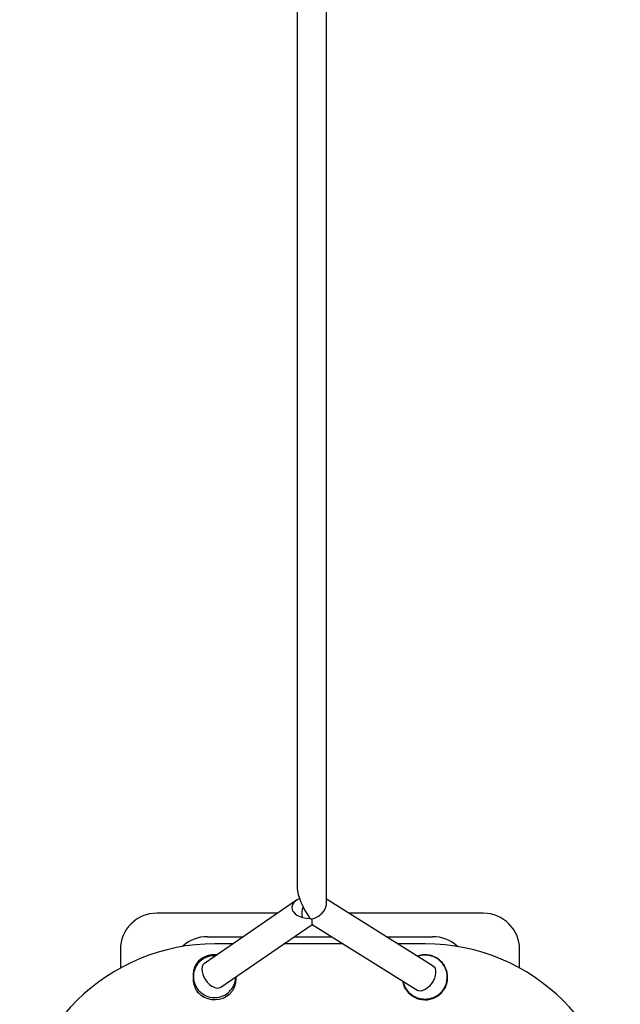
# Model space of a CAD drawing. Units: millimetres. Extents: x -4534 to 4839, y -3372 to 4540.
# Drawn here: x -147 to 184, y 3455 to 3997 of the extents above; entities that cross this region are included whole.
import ezdxf

# ---------------------------------------------------------------- set-up
doc = ezdxf.new("R2010")
doc.units = ezdxf.units.MM
doc.layers.add('Toestel 2D', color=7, linetype='Continuous', lineweight=20)

# ---------------------------------------------------------------- blocks, each defined once
blk = doc.blocks.new('BG-8128-RB')
at = {"layer": 'Toestel 2D', "lineweight": 25}
for points in [[(21.86, 3509.83), (21.86, 3509.83), (21.86, 4081.97), (21.86, 4081.97)], [(5.86, 4072.67), (5.86, 4072.67), (5.86, 3518.48), (5.86, 3518.48)], [(5.86, 3518.48), (5.86, 3514.66), (8.84, 3507.52), (12.83, 3501.79)], [(5.86, 3518.48), (5.86, 3518.48), (5.86, 3518.48), (5.86, 3518.48)], [(5.86, 3518.48), (5.86, 3514.66), (8.84, 3507.52), (12.83, 3501.79)], [(5.86, 3518.48), (5.86, 3514.66), (8.84, 3507.52), (12.83, 3501.79)], [(5.86, 3518.48), (5.86, 3514.66), (8.84, 3507.52), (12.83, 3501.79)], [(5.86, 3518.48), (5.86, 3514.66), (8.84, 3507.52), (12.83, 3501.79)], [(5.86, 3518.48), (5.86, 3514.66), (8.84, 3507.52), (12.83, 3501.79)], [(5.86, 3518.48), (5.86, 3514.66), (8.84, 3507.52), (12.83, 3501.79)], [(5.86, 3518.48), (5.86, 3514.66), (8.84, 3507.52), (12.83, 3501.79)], [(5.86, 3518.48), (5.86, 3514.66), (8.84, 3507.52), (12.83, 3501.79)], [(5.86, 3518.48), (5.86, 3514.66), (8.84, 3507.52), (12.83, 3501.79)], [(5.86, 3518.48), (5.86, 3514.66), (8.84, 3507.52), (12.83, 3501.79)], [(5.86, 3518.48), (5.86, 3514.66), (8.84, 3507.52), (12.83, 3501.79)], [(5.86, 3518.48), (5.86, 3514.66), (8.84, 3507.52), (12.83, 3501.79)], [(5.86, 3518.48), (5.86, 3514.66), (8.84, 3507.52), (12.83, 3501.79)], [(5.86, 3518.48), (5.86, 3514.66), (8.84, 3507.52), (12.83, 3501.79)], [(5.86, 3518.48), (5.86, 3514.66), (8.84, 3507.52), (12.83, 3501.79)], [(5.86, 3518.48), (5.86, 3514.66), (8.84, 3507.52), (12.83, 3501.79)], [(5.86, 3518.48), (5.86, 3514.66), (8.84, 3507.52), (12.83, 3501.79)], [(5.86, 3518.48), (5.86, 3514.66), (8.84, 3507.52), (12.83, 3501.79)], [(5.86, 3518.48), (5.86, 3514.66), (8.84, 3507.52), (12.83, 3501.79)], [(5.86, 3518.48), (5.86, 3514.66), (8.84, 3507.52), (12.83, 3501.79)], [(7.1, 3512.78), (7.1, 3512.78), (7.1, 3512.78), (7.1, 3512.78)], [(80.75, 3475.6), (80.75, 3475.6), (21.86, 3512.38), (21.86, 3512.38)], [(5.42, 3511.85), (5.42, 3511.85), (-45.34, 3477.03), (-45.34, 3477.03)], [(9.06, 3508.2), (8.18, 3506.41), (8.01, 3504.36), (8.59, 3502.46)], [(21.86, 3509.83), (21.86, 3509.83), (21.86, 3509.83), (21.86, 3509.83)], [(-5, 3504.7), (-5, 3504.7), (-71.64, 3504.7), (-71.64, 3504.7)], [(3.28, 3506.09), (3.28, 3506.09), (3.28, 3506.09), (3.28, 3506.09)], [(12.83, 3501.79), (13.15, 3501.69), (13.47, 3501.61), (13.78, 3501.54)], [(12.83, 3501.79), (12.83, 3501.79), (12.83, 3501.79), (12.83, 3501.79)], [(12.83, 3501.79), (13.15, 3501.69), (13.47, 3501.61), (13.78, 3501.54)], [(12.83, 3501.79), (13.15, 3501.69), (13.47, 3501.61), (13.78, 3501.54)], [(12.83, 3501.79), (13.15, 3501.69), (13.47, 3501.61), (13.78, 3501.54)], [(12.83, 3501.79), (13.15, 3501.69), (13.47, 3501.61), (13.78, 3501.54)], [(12.83, 3501.79), (13.15, 3501.69), (13.47, 3501.61), (13.78, 3501.54)], [(12.83, 3501.79), (13.15, 3501.69), (13.47, 3501.61), (13.78, 3501.54)], [(12.83, 3501.79), (13.15, 3501.69), (13.47, 3501.61), (13.78, 3501.54)], [(12.83, 3501.79), (13.15, 3501.69), (13.47, 3501.61), (13.78, 3501.54)], [(12.83, 3501.79), (13.15, 3501.69), (13.47, 3501.61), (13.78, 3501.54)], [(12.83, 3501.79), (13.15, 3501.69), (13.47, 3501.61), (13.78, 3501.54)], [(12.83, 3501.79), (13.15, 3501.69), (13.47, 3501.61), (13.78, 3501.54)], [(12.83, 3501.79), (13.15, 3501.69), (13.47, 3501.61), (13.78, 3501.54)], [(12.83, 3501.79), (13.15, 3501.69), (13.47, 3501.61), (13.78, 3501.54)], [(12.83, 3501.79), (13.15, 3501.69), (13.47, 3501.61), (13.78, 3501.54)], [(12.83, 3501.79), (13.15, 3501.69), (13.47, 3501.61), (13.78, 3501.54)], [(12.83, 3501.79), (13.15, 3501.69), (13.47, 3501.61), (13.78, 3501.54)], [(12.83, 3501.79), (13.15, 3501.69), (13.47, 3501.61), (13.78, 3501.54)], [(12.83, 3501.79), (13.15, 3501.69), (13.47, 3501.61), (13.78, 3501.54)], [(12.83, 3501.79), (13.15, 3501.69), (13.47, 3501.61), (13.78, 3501.54)], [(12.83, 3501.79), (13.15, 3501.69), (13.47, 3501.61), (13.78, 3501.54)], [(12.83, 3501.79), (12.83, 3501.79), (12.83, 3501.79), (12.83, 3501.79)], [(12.83, 3501.79), (12.83, 3501.79), (12.83, 3501.79), (12.83, 3501.79)], [(12.83, 3501.79), (13.15, 3501.69), (13.47, 3501.61), (13.78, 3501.54)], [(12.83, 3501.79), (12.83, 3501.79), (12.83, 3501.79), (12.83, 3501.79)], [(12.83, 3501.79), (13.15, 3501.69), (13.47, 3501.61), (13.78, 3501.54)], [(12.83, 3501.79), (13.15, 3501.69), (13.47, 3501.61), (13.78, 3501.54)], [(12.83, 3501.79), (13.15, 3501.69), (13.47, 3501.61), (13.78, 3501.54)], [(12.83, 3501.79), (13.15, 3501.69), (13.47, 3501.61), (13.78, 3501.54)], [(12.83, 3501.79), (13.15, 3501.69), (13.47, 3501.61), (13.78, 3501.54)], [(12.83, 3501.79), (13.15, 3501.69), (13.47, 3501.61), (13.78, 3501.54)], [(12.83, 3501.79), (13.15, 3501.69), (13.47, 3501.61), (13.78, 3501.54)], [(12.83, 3501.79), (13.15, 3501.69), (13.47, 3501.61), (13.78, 3501.54)], [(12.83, 3501.79), (13.15, 3501.69), (13.47, 3501.61), (13.78, 3501.54)], [(12.83, 3501.79), (13.15, 3501.69), (13.47, 3501.61), (13.78, 3501.54)], [(12.83, 3501.79), (13.15, 3501.69), (13.47, 3501.61), (13.78, 3501.54)], [(12.83, 3501.79), (13.15, 3501.69), (13.47, 3501.61), (13.78, 3501.54)], [(12.83, 3501.79), (13.15, 3501.69), (13.47, 3501.61), (13.78, 3501.54)], [(12.83, 3501.79), (13.15, 3501.69), (13.47, 3501.61), (13.78, 3501.54)], [(12.83, 3501.79), (13.15, 3501.69), (13.47, 3501.61), (13.78, 3501.54)], [(12.83, 3501.79), (13.15, 3501.69), (13.47, 3501.61), (13.78, 3501.54)], [(12.83, 3501.79), (13.15, 3501.69), (13.47, 3501.61), (13.78, 3501.54)], [(12.83, 3501.79), (13.15, 3501.69), (13.47, 3501.61), (13.78, 3501.54)], [(12.83, 3501.79), (13.15, 3501.69), (13.47, 3501.61), (13.78, 3501.54)], [(12.83, 3501.79), (13.15, 3501.69), (13.47, 3501.61), (13.78, 3501.54)], [(12.83, 3501.79), (13.15, 3501.7), (13.47, 3501.62), (13.78, 3501.54)], [(12.83, 3501.79), (12.83, 3501.79), (12.83, 3501.79), (12.83, 3501.79)], [(12.83, 3501.79), (13.15, 3501.7), (13.47, 3501.62), (13.78, 3501.54)], [(12.83, 3501.79), (13.15, 3501.7), (13.47, 3501.62), (13.78, 3501.54)], [(12.83, 3501.79), (13.15, 3501.7), (13.47, 3501.62), (13.78, 3501.54)], [(12.83, 3501.79), (13.15, 3501.7), (13.47, 3501.62), (13.78, 3501.54)], [(12.83, 3501.79), (13.15, 3501.7), (13.47, 3501.62), (13.78, 3501.54)], [(12.83, 3501.79), (13.15, 3501.7), (13.47, 3501.62), (13.78, 3501.54)], [(12.83, 3501.79), (13.15, 3501.7), (13.47, 3501.62), (13.78, 3501.54)], [(12.83, 3501.79), (13.15, 3501.7), (13.47, 3501.62), (13.78, 3501.54)], [(12.83, 3501.79), (13.15, 3501.7), (13.47, 3501.62), (13.78, 3501.54)], [(12.83, 3501.79), (13.15, 3501.7), (13.47, 3501.62), (13.78, 3501.54)], [(12.83, 3501.79), (13.15, 3501.7), (13.47, 3501.62), (13.78, 3501.54)], [(12.83, 3501.79), (13.15, 3501.7), (13.47, 3501.62), (13.78, 3501.54)], [(12.83, 3501.79), (13.15, 3501.7), (13.47, 3501.62), (13.78, 3501.54)], [(12.83, 3501.79), (13.15, 3501.7), (13.47, 3501.62), (13.78, 3501.54)], [(12.83, 3501.79), (13.15, 3501.7), (13.47, 3501.62), (13.78, 3501.54)], [(12.83, 3501.79), (13.15, 3501.7), (13.47, 3501.62), (13.78, 3501.54)], [(12.83, 3501.79), (13.15, 3501.7), (13.47, 3501.62), (13.78, 3501.54)], [(12.83, 3501.79), (13.15, 3501.7), (13.47, 3501.62), (13.78, 3501.54)], [(12.83, 3501.79), (13.15, 3501.7), (13.47, 3501.62), (13.78, 3501.54)], [(12.83, 3501.79), (13.15, 3501.7), (13.47, 3501.62), (13.78, 3501.54)], [(13.78, 3501.54), (13.78, 3501.54), (13.78, 3501.54), (13.78, 3501.54)], [(13.78, 3501.54), (13.78, 3501.54), (13.78, 3501.54), (13.78, 3501.54)], [(13.78, 3501.54), (13.78, 3501.54), (13.78, 3501.54), (13.78, 3501.54)], [(13.78, 3501.54), (13.88, 3499.64), (13.98, 3498.52), (14.06, 3498.47)], [(13.78, 3501.54), (13.78, 3501.54), (13.78, 3501.54), (13.78, 3501.54)], [(13.78, 3501.54), (13.88, 3499.64), (13.98, 3498.52), (14.06, 3498.47)], [(13.78, 3501.54), (13.88, 3499.64), (13.98, 3498.52), (14.06, 3498.47)], [(13.78, 3501.54), (13.88, 3499.64), (13.98, 3498.52), (14.06, 3498.47)], [(13.78, 3501.54), (13.88, 3499.64), (13.98, 3498.52), (14.06, 3498.47)], [(13.78, 3501.54), (13.88, 3499.64), (13.98, 3498.52), (14.06, 3498.47)], [(13.78, 3501.54), (13.88, 3499.64), (13.98, 3498.52), (14.06, 3498.47)], [(13.78, 3501.54), (13.88, 3499.64), (13.98, 3498.52), (14.06, 3498.47)], [(13.78, 3501.54), (13.88, 3499.64), (13.98, 3498.52), (14.06, 3498.47)], [(13.78, 3501.54), (13.88, 3499.64), (13.98, 3498.52), (14.06, 3498.47)], [(13.78, 3501.54), (13.88, 3499.64), (13.98, 3498.52), (14.06, 3498.47)], [(13.78, 3501.54), (13.88, 3499.64), (13.98, 3498.52), (14.06, 3498.47)], [(13.78, 3501.54), (13.88, 3499.64), (13.98, 3498.52), (14.06, 3498.47)], [(13.78, 3501.54), (13.88, 3499.64), (13.98, 3498.52), (14.06, 3498.47)], [(13.78, 3501.54), (13.88, 3499.64), (13.98, 3498.52), (14.06, 3498.47)], [(13.78, 3501.54), (13.88, 3499.64), (13.98, 3498.52), (14.06, 3498.47)], [(13.78, 3501.54), (13.88, 3499.64), (13.98, 3498.52), (14.06, 3498.47)], [(13.78, 3501.54), (13.88, 3499.64), (13.98, 3498.52), (14.06, 3498.47)], [(13.78, 3501.54), (13.88, 3499.64), (13.98, 3498.52), (14.06, 3498.47)], [(13.78, 3501.54), (13.88, 3499.64), (13.98, 3498.52), (14.06, 3498.47)], [(13.78, 3501.54), (13.88, 3499.64), (13.98, 3498.52), (14.06, 3498.47)], [(13.78, 3501.54), (13.78, 3501.54), (13.78, 3501.54), (13.78, 3501.54)], [(19.49, 3504.71), (19.49, 3504.71), (19.49, 3504.71), (19.49, 3504.71)], [(108.36, 3504.7), (108.36, 3504.7), (34.14, 3504.7), (34.14, 3504.7)], [(128.36, 3484.84), (128.36, 3495.81), (119.4, 3504.7), (108.36, 3504.7)], [(-36.24, 3463.97), (-36.24, 3463.97), (14.06, 3498.47), (14.06, 3498.47)], [(14.06, 3498.47), (14.06, 3498.47), (72.23, 3462.16), (72.23, 3462.16)], [(14.06, 3498.47), (14.06, 3498.47), (14.06, 3498.47), (14.06, 3498.47)], [(-43.64, 3491.79), (-48.76, 3491.79), (-53.68, 3489.85), (-57.39, 3486.36)], [(-43.64, 3491.79), (-43.64, 3491.79), (-23.82, 3491.79), (-23.82, 3491.79)], [(4.33, 3491.79), (4.33, 3491.79), (24.76, 3491.79), (24.76, 3491.79)], [(54.82, 3491.79), (54.82, 3491.79), (80.36, 3491.79), (80.36, 3491.79)], [(94.11, 3486.36), (90.39, 3489.85), (85.47, 3491.79), (80.36, 3491.79)], [(-91.64, 3484.84), (-91.64, 3484.84), (-91.64, 3474.5), (-91.64, 3474.5)], [(-29.61, 3487.82), (-29.61, 3487.82), (-39.64, 3487.82), (-39.64, 3487.82)], [(31.12, 3487.82), (31.12, 3487.82), (-1.46, 3487.82), (-1.46, 3487.82)], [(76.36, 3487.82), (76.36, 3487.82), (61.18, 3487.82), (61.18, 3487.82)], [(183.86, 3381.06), (183.86, 3440.03), (135.73, 3487.82), (76.36, 3487.82)], [(128.36, 3474.5), (128.36, 3474.5), (128.36, 3484.84), (128.36, 3484.84)], [(-38.45, 3481.76), (-42.07, 3482.15), (-45.67, 3480.96), (-48.33, 3478.5)], [(-39.64, 3482), (-39.64, 3482), (-38.27, 3481.88), (-38.27, 3481.88)], [(87.05, 3475.48), (84.06, 3480.69), (77.74, 3483.03), (72.03, 3481.05)], [(-40.01, 3463.88), (-38.83, 3463.24), (-37.4, 3463.28), (-36.24, 3463.97)], [(-47.88, 3460.01), (-47.88, 3460.01), (-47.71, 3459.88), (-47.71, 3459.88)], [(-47.45, 3459.66), (-42.62, 3455.95), (-35.82, 3456.24), (-31.33, 3460.34)], [(-31.1, 3460.59), (-31.1, 3460.59), (-31, 3460.69), (-31, 3460.69)], [(65.64, 3462.78), (65.64, 3462.78), (65.79, 3462.54), (65.79, 3462.54)]]:
    blk.add_open_spline(points, degree=3, dxfattribs=at)
for points, knots in [([(7.1, 3512.78), (3.53, 3511.18), (2.01, 3508.52), (3.28, 3506.09), (3.28, 3506.09), (4.54, 3503.67), (8.33, 3501.96), (12.83, 3501.79)], [0, 0, 0, 0, 0.333333, 0.333333, 0.333333, 0.333333, 1, 1, 1, 1]), ([(7.1, 3512.78), (3.53, 3511.18), (2.01, 3508.52), (3.28, 3506.09), (3.28, 3506.09), (4.54, 3503.67), (8.33, 3501.96), (12.83, 3501.79)], [0, 0, 0, 0, 0.333333, 0.333333, 0.333333, 0.333333, 1, 1, 1, 1]), ([(7.1, 3512.78), (3.53, 3511.18), (2.01, 3508.52), (3.28, 3506.09), (3.28, 3506.09), (4.54, 3503.67), (8.33, 3501.96), (12.83, 3501.79)], [0, 0, 0, 0, 0.333333, 0.333333, 0.333333, 0.333333, 1, 1, 1, 1]), ([(7.1, 3512.78), (3.53, 3511.18), (2.01, 3508.52), (3.28, 3506.09), (3.28, 3506.09), (4.54, 3503.67), (8.33, 3501.96), (12.83, 3501.79)], [0, 0, 0, 0, 0.333333, 0.333333, 0.333333, 0.333333, 1, 1, 1, 1]), ([(7.1, 3512.78), (3.53, 3511.18), (2.01, 3508.52), (3.28, 3506.09), (3.28, 3506.09), (4.54, 3503.67), (8.33, 3501.96), (12.83, 3501.79)], [0, 0, 0, 0, 0.333333, 0.333333, 0.333333, 0.333333, 1, 1, 1, 1]), ([(7.1, 3512.78), (3.53, 3511.18), (2.01, 3508.52), (3.28, 3506.09), (3.28, 3506.09), (4.54, 3503.67), (8.33, 3501.96), (12.83, 3501.79)], [0, 0, 0, 0, 0.333333, 0.333333, 0.333333, 0.333333, 1, 1, 1, 1]), ([(7.1, 3512.78), (3.53, 3511.18), (2.01, 3508.52), (3.28, 3506.09), (3.28, 3506.09), (4.54, 3503.67), (8.33, 3501.96), (12.83, 3501.79)], [0, 0, 0, 0, 0.333333, 0.333333, 0.333333, 0.333333, 1, 1, 1, 1]), ([(7.1, 3512.78), (3.53, 3511.18), (2.01, 3508.52), (3.28, 3506.09), (3.28, 3506.09), (4.54, 3503.67), (8.33, 3501.96), (12.83, 3501.79)], [0, 0, 0, 0, 0.333333, 0.333333, 0.333333, 0.333333, 1, 1, 1, 1]), ([(7.1, 3512.78), (3.53, 3511.18), (2.01, 3508.52), (3.28, 3506.09), (3.28, 3506.09), (4.54, 3503.67), (8.33, 3501.96), (12.83, 3501.79)], [0, 0, 0, 0, 0.333333, 0.333333, 0.333333, 0.333333, 1, 1, 1, 1]), ([(7.1, 3512.78), (3.53, 3511.18), (2.01, 3508.52), (3.28, 3506.09), (3.28, 3506.09), (4.54, 3503.67), (8.33, 3501.96), (12.83, 3501.79)], [0, 0, 0, 0, 0.333333, 0.333333, 0.333333, 0.333333, 1, 1, 1, 1]), ([(7.1, 3512.78), (3.53, 3511.18), (2.01, 3508.52), (3.28, 3506.09), (3.28, 3506.09), (4.54, 3503.67), (8.33, 3501.96), (12.83, 3501.79)], [0, 0, 0, 0, 0.333333, 0.333333, 0.333333, 0.333333, 1, 1, 1, 1]), ([(7.1, 3512.78), (3.53, 3511.18), (2.01, 3508.52), (3.28, 3506.09), (3.28, 3506.09), (4.54, 3503.67), (8.33, 3501.96), (12.83, 3501.79)], [0, 0, 0, 0, 0.333333, 0.333333, 0.333333, 0.333333, 1, 1, 1, 1]), ([(7.1, 3512.78), (3.53, 3511.18), (2.01, 3508.52), (3.28, 3506.09), (3.28, 3506.09), (4.54, 3503.67), (8.33, 3501.96), (12.83, 3501.79)], [0, 0, 0, 0, 0.333333, 0.333333, 0.333333, 0.333333, 1, 1, 1, 1]), ([(7.1, 3512.78), (3.53, 3511.18), (2.01, 3508.52), (3.28, 3506.09), (3.28, 3506.09), (4.54, 3503.67), (8.33, 3501.96), (12.83, 3501.79)], [0, 0, 0, 0, 0.333333, 0.333333, 0.333333, 0.333333, 1, 1, 1, 1]), ([(7.1, 3512.78), (3.53, 3511.18), (2.01, 3508.52), (3.28, 3506.09), (3.28, 3506.09), (4.54, 3503.67), (8.33, 3501.96), (12.83, 3501.79)], [0, 0, 0, 0, 0.333333, 0.333333, 0.333333, 0.333333, 1, 1, 1, 1]), ([(7.1, 3512.78), (3.53, 3511.18), (2.01, 3508.52), (3.28, 3506.09), (3.28, 3506.09), (4.54, 3503.67), (8.33, 3501.96), (12.83, 3501.79)], [0, 0, 0, 0, 0.333333, 0.333333, 0.333333, 0.333333, 1, 1, 1, 1]), ([(7.1, 3512.78), (3.53, 3511.18), (2.01, 3508.52), (3.28, 3506.09), (3.28, 3506.09), (4.54, 3503.67), (8.33, 3501.96), (12.83, 3501.79)], [0, 0, 0, 0, 0.333333, 0.333333, 0.333333, 0.333333, 1, 1, 1, 1]), ([(7.1, 3512.78), (3.53, 3511.18), (2.01, 3508.52), (3.28, 3506.09), (3.28, 3506.09), (4.54, 3503.67), (8.33, 3501.96), (12.83, 3501.79)], [0, 0, 0, 0, 0.333333, 0.333333, 0.333333, 0.333333, 1, 1, 1, 1]), ([(7.1, 3512.78), (3.53, 3511.18), (2.01, 3508.52), (3.28, 3506.09), (3.28, 3506.09), (4.54, 3503.67), (8.33, 3501.96), (12.83, 3501.79)], [0, 0, 0, 0, 0.333333, 0.333333, 0.333333, 0.333333, 1, 1, 1, 1]), ([(7.1, 3512.78), (3.53, 3511.18), (2.01, 3508.52), (3.28, 3506.09), (3.28, 3506.09), (4.54, 3503.67), (8.33, 3501.96), (12.83, 3501.79)], [0, 0, 0, 0, 0.333333, 0.333333, 0.333333, 0.333333, 1, 1, 1, 1]), ([(7.1, 3512.78), (3.53, 3511.18), (2.01, 3508.52), (3.28, 3506.09), (3.28, 3506.09), (4.54, 3503.67), (8.33, 3501.96), (12.83, 3501.79)], [0, 0, 0, 0, 0.333333, 0.333333, 0.333333, 0.333333, 1, 1, 1, 1]), ([(13.78, 3501.54), (15.92, 3502.02), (17.97, 3503.16), (19.49, 3504.71), (19.49, 3504.71), (21, 3506.27), (21.86, 3508.11), (21.86, 3509.83)], [0, 0, 0, 0, 0.333333, 0.333333, 0.333333, 0.333333, 1, 1, 1, 1]), ([(13.78, 3501.54), (15.92, 3502.02), (17.97, 3503.16), (19.49, 3504.71), (19.49, 3504.71), (21, 3506.27), (21.86, 3508.11), (21.86, 3509.83)], [0, 0, 0, 0, 0.333333, 0.333333, 0.333333, 0.333333, 1, 1, 1, 1]), ([(13.78, 3501.54), (15.92, 3502.02), (17.97, 3503.16), (19.49, 3504.71), (19.49, 3504.71), (21, 3506.27), (21.86, 3508.11), (21.86, 3509.83)], [0, 0, 0, 0, 0.333333, 0.333333, 0.333333, 0.333333, 1, 1, 1, 1]), ([(13.78, 3501.54), (15.92, 3502.02), (17.97, 3503.16), (19.49, 3504.71), (19.49, 3504.71), (21, 3506.27), (21.86, 3508.11), (21.86, 3509.83)], [0, 0, 0, 0, 0.333333, 0.333333, 0.333333, 0.333333, 1, 1, 1, 1]), ([(13.78, 3501.54), (15.92, 3502.02), (17.97, 3503.16), (19.49, 3504.71), (19.49, 3504.71), (21, 3506.27), (21.86, 3508.11), (21.86, 3509.83)], [0, 0, 0, 0, 0.333333, 0.333333, 0.333333, 0.333333, 1, 1, 1, 1]), ([(13.78, 3501.54), (15.92, 3502.02), (17.97, 3503.16), (19.49, 3504.71), (19.49, 3504.71), (21, 3506.27), (21.86, 3508.11), (21.86, 3509.83)], [0, 0, 0, 0, 0.333333, 0.333333, 0.333333, 0.333333, 1, 1, 1, 1]), ([(13.78, 3501.54), (15.92, 3502.02), (17.97, 3503.16), (19.49, 3504.71), (19.49, 3504.71), (21, 3506.27), (21.86, 3508.11), (21.86, 3509.83)], [0, 0, 0, 0, 0.333333, 0.333333, 0.333333, 0.333333, 1, 1, 1, 1]), ([(13.78, 3501.54), (15.92, 3502.02), (17.97, 3503.16), (19.49, 3504.71), (19.49, 3504.71), (21, 3506.27), (21.86, 3508.11), (21.86, 3509.83)], [0, 0, 0, 0, 0.333333, 0.333333, 0.333333, 0.333333, 1, 1, 1, 1]), ([(13.78, 3501.54), (15.92, 3502.02), (17.97, 3503.16), (19.49, 3504.71), (19.49, 3504.71), (21, 3506.27), (21.86, 3508.11), (21.86, 3509.83)], [0, 0, 0, 0, 0.333333, 0.333333, 0.333333, 0.333333, 1, 1, 1, 1]), ([(13.78, 3501.54), (15.92, 3502.02), (17.97, 3503.16), (19.49, 3504.71), (19.49, 3504.71), (21, 3506.27), (21.86, 3508.11), (21.86, 3509.83)], [0, 0, 0, 0, 0.333333, 0.333333, 0.333333, 0.333333, 1, 1, 1, 1]), ([(13.78, 3501.54), (15.92, 3502.02), (17.97, 3503.16), (19.49, 3504.71), (19.49, 3504.71), (21, 3506.27), (21.86, 3508.11), (21.86, 3509.83)], [0, 0, 0, 0, 0.333333, 0.333333, 0.333333, 0.333333, 1, 1, 1, 1]), ([(13.78, 3501.54), (15.92, 3502.02), (17.97, 3503.16), (19.49, 3504.71), (19.49, 3504.71), (21, 3506.27), (21.86, 3508.11), (21.86, 3509.83)], [0, 0, 0, 0, 0.333333, 0.333333, 0.333333, 0.333333, 1, 1, 1, 1]), ([(13.78, 3501.54), (15.92, 3502.02), (17.97, 3503.16), (19.49, 3504.71), (19.49, 3504.71), (21, 3506.27), (21.86, 3508.11), (21.86, 3509.83)], [0, 0, 0, 0, 0.333333, 0.333333, 0.333333, 0.333333, 1, 1, 1, 1]), ([(13.78, 3501.54), (15.92, 3502.02), (17.97, 3503.16), (19.49, 3504.71), (19.49, 3504.71), (21, 3506.27), (21.86, 3508.11), (21.86, 3509.83)], [0, 0, 0, 0, 0.333333, 0.333333, 0.333333, 0.333333, 1, 1, 1, 1]), ([(13.78, 3501.54), (15.92, 3502.02), (17.97, 3503.16), (19.49, 3504.71), (19.49, 3504.71), (21, 3506.27), (21.86, 3508.11), (21.86, 3509.83)], [0, 0, 0, 0, 0.333333, 0.333333, 0.333333, 0.333333, 1, 1, 1, 1]), ([(13.78, 3501.54), (15.92, 3502.02), (17.97, 3503.16), (19.49, 3504.71), (19.49, 3504.71), (21, 3506.27), (21.86, 3508.11), (21.86, 3509.83)], [0, 0, 0, 0, 0.333333, 0.333333, 0.333333, 0.333333, 1, 1, 1, 1]), ([(13.78, 3501.54), (15.92, 3502.02), (17.97, 3503.16), (19.49, 3504.71), (19.49, 3504.71), (21, 3506.27), (21.86, 3508.11), (21.86, 3509.83)], [0, 0, 0, 0, 0.333333, 0.333333, 0.333333, 0.333333, 1, 1, 1, 1]), ([(13.78, 3501.54), (15.92, 3502.02), (17.97, 3503.16), (19.49, 3504.71), (19.49, 3504.71), (21, 3506.27), (21.86, 3508.11), (21.86, 3509.83)], [0, 0, 0, 0, 0.333333, 0.333333, 0.333333, 0.333333, 1, 1, 1, 1]), ([(13.78, 3501.54), (15.92, 3502.02), (17.97, 3503.16), (19.49, 3504.71), (19.49, 3504.71), (21, 3506.27), (21.86, 3508.11), (21.86, 3509.83)], [0, 0, 0, 0, 0.333333, 0.333333, 0.333333, 0.333333, 1, 1, 1, 1]), ([(13.78, 3501.54), (15.92, 3502.02), (17.97, 3503.16), (19.49, 3504.71), (19.49, 3504.71), (21, 3506.27), (21.86, 3508.11), (21.86, 3509.83)], [0, 0, 0, 0, 0.333333, 0.333333, 0.333333, 0.333333, 1, 1, 1, 1]), ([(13.78, 3501.54), (15.92, 3502.02), (17.97, 3503.16), (19.49, 3504.71), (19.49, 3504.71), (21, 3506.27), (21.86, 3508.11), (21.86, 3509.83)], [0, 0, 0, 0, 0.333333, 0.333333, 0.333333, 0.333333, 1, 1, 1, 1]), ([(-71.64, 3504.7), (-76.95, 3504.7), (-82.03, 3502.62), (-85.78, 3498.89), (-85.78, 3498.89), (-89.53, 3495.17), (-91.64, 3490.11), (-91.64, 3484.84)], [0, 0, 0, 0, 0.333333, 0.333333, 0.333333, 0.333333, 1, 1, 1, 1]), ([(-39.64, 3487.82), (-68.15, 3487.82), (-95.5, 3476.58), (-115.66, 3456.56), (-115.66, 3456.56), (-135.82, 3436.54), (-147.14, 3409.39), (-147.14, 3381.06)], [0, 0, 0, 0, 0.333333, 0.333333, 0.333333, 0.333333, 1, 1, 1, 1]), ([(-39.33, 3481.16), (-40.09, 3481.2), (-40.86, 3481.25), (-41.61, 3481.19), (-41.61, 3481.19), (-42.91, 3481.06), (-44.18, 3480.57), (-45.34, 3479.92), (-45.34, 3479.92), (-46.5, 3479.28), (-47.56, 3478.47), (-48.44, 3477.51), (-48.44, 3477.51), (-49.32, 3476.56), (-50.03, 3475.44), (-50.54, 3474.23), (-50.54, 3474.23), (-51.05, 3473.03), (-51.36, 3471.75), (-51.42, 3470.46), (-51.42, 3470.46), (-51.44, 3470.2), (-51.44, 3469.93), (-51.44, 3469.68)], [0, 0, 0, 0, 0.142857, 0.142857, 0.142857, 0.142857, 0.285714, 0.285714, 0.285714, 0.285714, 0.428571, 0.428571, 0.428571, 0.428571, 0.571429, 0.571429, 0.571429, 0.571429, 0.714286, 0.714286, 0.714286, 0.714286, 1, 1, 1, 1]), ([(-48.33, 3478.5), (-47.82, 3478.95), (-47.3, 3479.41), (-46.74, 3479.8), (-46.74, 3479.8), (-46.16, 3480.21), (-45.54, 3480.56), (-44.89, 3480.87), (-44.89, 3480.87), (-43.84, 3481.34), (-42.71, 3481.71), (-41.54, 3481.87), (-41.54, 3481.87), (-40.91, 3481.95), (-40.28, 3481.98), (-39.64, 3482)], [0, 0, 0, 0, 0.2, 0.2, 0.2, 0.2, 0.4, 0.4, 0.4, 0.4, 0.6, 0.6, 0.6, 0.6, 1, 1, 1, 1]), ([(71.89, 3481.14), (72.39, 3481.32), (72.88, 3481.52), (73.4, 3481.66), (73.4, 3481.66), (74.34, 3481.91), (75.35, 3481.95), (76.36, 3482)], [0, 0, 0, 0, 0.333333, 0.333333, 0.333333, 0.333333, 1, 1, 1, 1]), ([(88.49, 3469.63), (88.48, 3469.81), (88.48, 3470.01), (88.47, 3470.2), (88.47, 3470.2), (88.43, 3470.88), (88.33, 3471.55), (88.17, 3472.22), (88.17, 3472.22), (88.02, 3472.88), (87.81, 3473.53), (87.55, 3474.15), (87.55, 3474.15), (87.29, 3474.79), (86.97, 3475.4), (86.6, 3475.97), (86.6, 3475.97), (86.23, 3476.55), (85.82, 3477.09), (85.36, 3477.6), (85.36, 3477.6), (84.9, 3478.11), (84.4, 3478.57), (83.86, 3479), (83.86, 3479), (83.32, 3479.43), (82.75, 3479.81), (82.15, 3480.14), (82.15, 3480.14), (81.54, 3480.47), (80.91, 3480.75), (80.25, 3480.98), (80.25, 3480.98), (79.6, 3481.2), (78.93, 3481.37), (78.25, 3481.49), (78.25, 3481.49), (77.57, 3481.6), (76.87, 3481.66), (76.18, 3481.66), (76.18, 3481.66), (75.49, 3481.66), (74.79, 3481.61), (74.11, 3481.48), (74.11, 3481.48), (73.45, 3481.36), (72.79, 3481.18), (72.14, 3480.98)], [0, 0, 0, 0, 0.076923, 0.076923, 0.076923, 0.076923, 0.153846, 0.153846, 0.153846, 0.153846, 0.230769, 0.230769, 0.230769, 0.230769, 0.307692, 0.307692, 0.307692, 0.307692, 0.384615, 0.384615, 0.384615, 0.384615, 0.461538, 0.461538, 0.461538, 0.461538, 0.538462, 0.538462, 0.538462, 0.538462, 0.615385, 0.615385, 0.615385, 0.615385, 0.692308, 0.692308, 0.692308, 0.692308, 0.769231, 0.769231, 0.769231, 0.769231, 0.846154, 0.846154, 0.846154, 0.846154, 1, 1, 1, 1]), ([(76.36, 3482), (76.97, 3481.97), (77.57, 3481.93), (78.17, 3481.84), (78.17, 3481.84), (78.76, 3481.75), (79.35, 3481.6), (79.91, 3481.41), (79.91, 3481.41), (81.03, 3481.05), (82.07, 3480.53), (83.01, 3479.89), (83.01, 3479.89), (84.11, 3479.16), (85.09, 3478.28), (85.88, 3477.23), (85.88, 3477.23), (86.31, 3476.67), (86.68, 3476.07), (87.05, 3475.48)], [0, 0, 0, 0, 0.166667, 0.166667, 0.166667, 0.166667, 0.333333, 0.333333, 0.333333, 0.333333, 0.5, 0.5, 0.5, 0.5, 0.666667, 0.666667, 0.666667, 0.666667, 1, 1, 1, 1]), ([(-51.44, 3469.68), (-51.41, 3470.61), (-51.38, 3471.54), (-51.26, 3472.47), (-51.26, 3472.47), (-51.1, 3473.69), (-50.77, 3474.88), (-50.22, 3475.91), (-50.22, 3475.91), (-49.72, 3476.87), (-49.03, 3477.68), (-48.33, 3478.5)], [0, 0, 0, 0, 0.25, 0.25, 0.25, 0.25, 0.5, 0.5, 0.5, 0.5, 1, 1, 1, 1]), ([(-45.34, 3477.03), (-45.34, 3477.03), (-45.42, 3476.97), (-45.42, 3476.97), (-45.42, 3476.97), (-45.42, 3476.97), (-46.13, 3476.22), (-46.13, 3476.22), (-46.13, 3476.22), (-46.13, 3476.22), (-46.58, 3475.2), (-46.58, 3475.2), (-46.58, 3475.2), (-46.58, 3475.2), (-46.76, 3473.96), (-46.76, 3473.96), (-46.76, 3473.96), (-46.76, 3473.96), (-46.66, 3472.56), (-46.66, 3472.56), (-46.66, 3472.56), (-46.66, 3472.56), (-46.28, 3471.06), (-46.28, 3471.06), (-46.28, 3471.06), (-46.28, 3471.06), (-45.65, 3469.54), (-45.65, 3469.54), (-45.65, 3469.54), (-45.65, 3469.54), (-44.8, 3468.06), (-44.8, 3468.06), (-44.8, 3468.06), (-44.8, 3468.06), (-43.75, 3466.69), (-43.75, 3466.69), (-43.75, 3466.69), (-43.75, 3466.69), (-42.57, 3465.5), (-42.57, 3465.5), (-42.57, 3465.5), (-42.57, 3465.5), (-41.3, 3464.55), (-41.3, 3464.55), (-41.3, 3464.55), (-41.3, 3464.55), (-40.01, 3463.88), (-40.01, 3463.88)], [0, 0, 0, 0, 0.076923, 0.076923, 0.076923, 0.076923, 0.153846, 0.153846, 0.153846, 0.153846, 0.230769, 0.230769, 0.230769, 0.230769, 0.307692, 0.307692, 0.307692, 0.307692, 0.384615, 0.384615, 0.384615, 0.384615, 0.461538, 0.461538, 0.461538, 0.461538, 0.538462, 0.538462, 0.538462, 0.538462, 0.615385, 0.615385, 0.615385, 0.615385, 0.692308, 0.692308, 0.692308, 0.692308, 0.769231, 0.769231, 0.769231, 0.769231, 0.846154, 0.846154, 0.846154, 0.846154, 1, 1, 1, 1]), ([(80.75, 3475.6), (80.75, 3475.6), (81.27, 3475.16), (81.27, 3475.16), (81.27, 3475.16), (81.27, 3475.16), (81.8, 3474.3), (81.8, 3474.3), (81.8, 3474.3), (81.8, 3474.3), (82.08, 3473.18), (82.08, 3473.18), (82.08, 3473.18), (82.08, 3473.18), (82.1, 3471.87), (82.1, 3471.87), (82.1, 3471.87), (82.1, 3471.87), (81.86, 3470.41), (81.86, 3470.41), (81.86, 3470.41), (81.86, 3470.41), (81.37, 3468.88), (81.37, 3468.88)], [0, 0, 0, 0, 0.142857, 0.142857, 0.142857, 0.142857, 0.285714, 0.285714, 0.285714, 0.285714, 0.428571, 0.428571, 0.428571, 0.428571, 0.571429, 0.571429, 0.571429, 0.571429, 0.714286, 0.714286, 0.714286, 0.714286, 1, 1, 1, 1]), ([(87.05, 3475.48), (87.53, 3474.39), (88, 3473.32), (88.23, 3472.17), (88.23, 3472.17), (88.4, 3471.34), (88.44, 3470.49), (88.49, 3469.63)], [0, 0, 0, 0, 0.333333, 0.333333, 0.333333, 0.333333, 1, 1, 1, 1]), ([(-47.84, 3460.07), (-48.43, 3460.61), (-49.02, 3461.15), (-49.48, 3461.81), (-49.48, 3461.81), (-50.06, 3462.62), (-50.45, 3463.62), (-50.74, 3464.65), (-50.74, 3464.65), (-51.07, 3465.78), (-51.28, 3466.97), (-51.37, 3468.19), (-51.37, 3468.19), (-51.41, 3468.68), (-51.43, 3469.18), (-51.44, 3469.68)], [0, 0, 0, 0, 0.2, 0.2, 0.2, 0.2, 0.4, 0.4, 0.4, 0.4, 0.6, 0.6, 0.6, 0.6, 1, 1, 1, 1]), ([(-51.44, 3469.68), (-51.35, 3468.64), (-51.26, 3467.62), (-51, 3466.63), (-51, 3466.63), (-50.67, 3465.4), (-50.08, 3464.21), (-49.32, 3463.16), (-49.32, 3463.16), (-48.56, 3462.1), (-47.63, 3461.16), (-46.57, 3460.41), (-46.57, 3460.41), (-45.51, 3459.66), (-44.31, 3459.08), (-43.05, 3458.71), (-43.05, 3458.71), (-41.78, 3458.33), (-40.45, 3458.19), (-39.12, 3458.25), (-39.12, 3458.25), (-37.8, 3458.31), (-36.49, 3458.61), (-35.26, 3459.11), (-35.26, 3459.11), (-34.49, 3459.42), (-33.75, 3459.81), (-33.07, 3460.29), (-33.07, 3460.29), (-32, 3461.03), (-31.06, 3461.94), (-30.27, 3462.99), (-30.27, 3462.99), (-29.49, 3464.03), (-28.86, 3465.22), (-28.54, 3466.46), (-28.54, 3466.46), (-28.29, 3467.44), (-28.23, 3468.47), (-28.17, 3469.51)], [0, 0, 0, 0, 0.090909, 0.090909, 0.090909, 0.090909, 0.181818, 0.181818, 0.181818, 0.181818, 0.272727, 0.272727, 0.272727, 0.272727, 0.363636, 0.363636, 0.363636, 0.363636, 0.454545, 0.454545, 0.454545, 0.454545, 0.545455, 0.545455, 0.545455, 0.545455, 0.636364, 0.636364, 0.636364, 0.636364, 0.727273, 0.727273, 0.727273, 0.727273, 0.818182, 0.818182, 0.818182, 0.818182, 1, 1, 1, 1]), ([(-28.06, 3469.58), (-28.05, 3469.36), (-28.05, 3469.14), (-28.04, 3468.92), (-28.04, 3468.92), (-28.04, 3468.22), (-28.1, 3467.52), (-28.2, 3466.84), (-28.2, 3466.84), (-28.3, 3466.13), (-28.43, 3465.45), (-28.62, 3464.78), (-28.62, 3464.78), (-28.81, 3464.15), (-29.04, 3463.55), (-29.32, 3462.98), (-29.32, 3462.98), (-29.61, 3462.39), (-29.95, 3461.82), (-30.37, 3461.33), (-30.37, 3461.33), (-30.57, 3461.11), (-30.78, 3460.9), (-30.99, 3460.68)], [0, 0, 0, 0, 0.142857, 0.142857, 0.142857, 0.142857, 0.285714, 0.285714, 0.285714, 0.285714, 0.428571, 0.428571, 0.428571, 0.428571, 0.571429, 0.571429, 0.571429, 0.571429, 0.714286, 0.714286, 0.714286, 0.714286, 1, 1, 1, 1]), ([(64.21, 3467.16), (64.28, 3466.8), (64.35, 3466.43), (64.44, 3466.07), (64.44, 3466.07), (64.61, 3465.42), (64.88, 3464.79), (65.19, 3464.17), (65.19, 3464.17), (65.5, 3463.57), (65.85, 3462.98), (66.25, 3462.43), (66.25, 3462.43), (66.65, 3461.88), (67.1, 3461.35), (67.59, 3460.88), (67.59, 3460.88), (68.08, 3460.4), (68.61, 3459.96), (69.18, 3459.58), (69.18, 3459.58), (69.74, 3459.18), (70.34, 3458.84), (70.97, 3458.54), (70.97, 3458.54), (71.59, 3458.26), (72.24, 3458.01), (72.9, 3457.83), (72.9, 3457.83), (73.57, 3457.64), (74.25, 3457.51), (74.94, 3457.44), (74.94, 3457.44), (75.63, 3457.37), (76.33, 3457.35), (77.02, 3457.4), (77.02, 3457.4), (77.71, 3457.44), (78.4, 3457.55), (79.07, 3457.71), (79.07, 3457.71), (79.75, 3457.87), (80.41, 3458.08), (81.05, 3458.34), (81.05, 3458.34), (81.68, 3458.62), (82.3, 3458.94), (82.88, 3459.32), (82.88, 3459.32), (83.46, 3459.69), (84.01, 3460.1), (84.52, 3460.57), (84.52, 3460.57), (85.16, 3461.15), (85.74, 3461.8), (86.24, 3462.5), (86.24, 3462.5), (86.63, 3463.05), (86.98, 3463.64), (87.28, 3464.25), (87.28, 3464.25), (87.58, 3464.87), (87.83, 3465.5), (88.01, 3466.16), (88.01, 3466.16), (88.32, 3467.28), (88.4, 3468.45), (88.49, 3469.63)], [0, 0, 0, 0, 0.055556, 0.055556, 0.055556, 0.055556, 0.111111, 0.111111, 0.111111, 0.111111, 0.166667, 0.166667, 0.166667, 0.166667, 0.222222, 0.222222, 0.222222, 0.222222, 0.277778, 0.277778, 0.277778, 0.277778, 0.333333, 0.333333, 0.333333, 0.333333, 0.388889, 0.388889, 0.388889, 0.388889, 0.444444, 0.444444, 0.444444, 0.444444, 0.5, 0.5, 0.5, 0.5, 0.555556, 0.555556, 0.555556, 0.555556, 0.611111, 0.611111, 0.611111, 0.611111, 0.666667, 0.666667, 0.666667, 0.666667, 0.722222, 0.722222, 0.722222, 0.722222, 0.777778, 0.777778, 0.777778, 0.777778, 0.833333, 0.833333, 0.833333, 0.833333, 0.888889, 0.888889, 0.888889, 0.888889, 1, 1, 1, 1]), ([(81.37, 3468.88), (81.37, 3468.88), (80.64, 3467.35), (80.64, 3467.35), (80.64, 3467.35), (80.64, 3467.35), (79.73, 3465.89), (79.73, 3465.89), (79.73, 3465.89), (79.73, 3465.89), (78.66, 3464.58), (78.66, 3464.58), (78.66, 3464.58), (78.66, 3464.58), (77.49, 3463.46), (77.49, 3463.46), (77.49, 3463.46), (77.49, 3463.46), (76.27, 3462.59), (76.27, 3462.59), (76.27, 3462.59), (76.27, 3462.59), (75.07, 3462.03), (75.07, 3462.03), (75.07, 3462.03), (75.07, 3462.03), (73.93, 3461.78), (73.93, 3461.78), (73.93, 3461.78), (73.93, 3461.78), (72.91, 3461.86), (72.91, 3461.86), (72.91, 3461.86), (72.91, 3461.86), (72.23, 3462.16), (72.23, 3462.16)], [0, 0, 0, 0, 0.1, 0.1, 0.1, 0.1, 0.2, 0.2, 0.2, 0.2, 0.3, 0.3, 0.3, 0.3, 0.4, 0.4, 0.4, 0.4, 0.5, 0.5, 0.5, 0.5, 0.6, 0.6, 0.6, 0.6, 0.7, 0.7, 0.7, 0.7, 0.8, 0.8, 0.8, 0.8, 1, 1, 1, 1]), ([(88.49, 3469.63), (88.48, 3469.27), (88.48, 3468.92), (88.46, 3468.56), (88.46, 3468.56), (88.4, 3467.28), (88.18, 3466), (87.75, 3464.86), (87.75, 3464.86), (87.41, 3464), (86.94, 3463.21), (86.47, 3462.43)], [0, 0, 0, 0, 0.25, 0.25, 0.25, 0.25, 0.5, 0.5, 0.5, 0.5, 1, 1, 1, 1]), ([(65.68, 3462.81), (65.22, 3463.57), (64.76, 3464.31), (64.51, 3465.18), (64.51, 3465.18), (64.32, 3465.8), (64.25, 3466.5), (64.17, 3467.18)], [0, 0, 0, 0, 0.333333, 0.333333, 0.333333, 0.333333, 1, 1, 1, 1]), ([(65.97, 3462.23), (68.29, 3458.97), (72.04, 3457.01), (76.06, 3456.97), (76.06, 3456.97), (80.08, 3456.93), (83.88, 3458.81), (86.26, 3462.03)], [0, 0, 0, 0, 0.333333, 0.333333, 0.333333, 0.333333, 1, 1, 1, 1]), ([(86.46, 3462.31), (86.47, 3462.31), (86.47, 3462.31), (86.47, 3462.31), (86.47, 3462.31), (86.49, 3462.34), (86.5, 3462.37), (86.52, 3462.4)], [0, 0, 0, 0, 0.333333, 0.333333, 0.333333, 0.333333, 1, 1, 1, 1])]:
    blk.add_open_spline(points, degree=3, knots=knots, dxfattribs=at)

msp = doc.modelspace()

# ---------------------------------------------------------------- block references
msp.add_blockref('BG-8128-RB', (0, 0))

doc.saveas('drawing.dxf')
